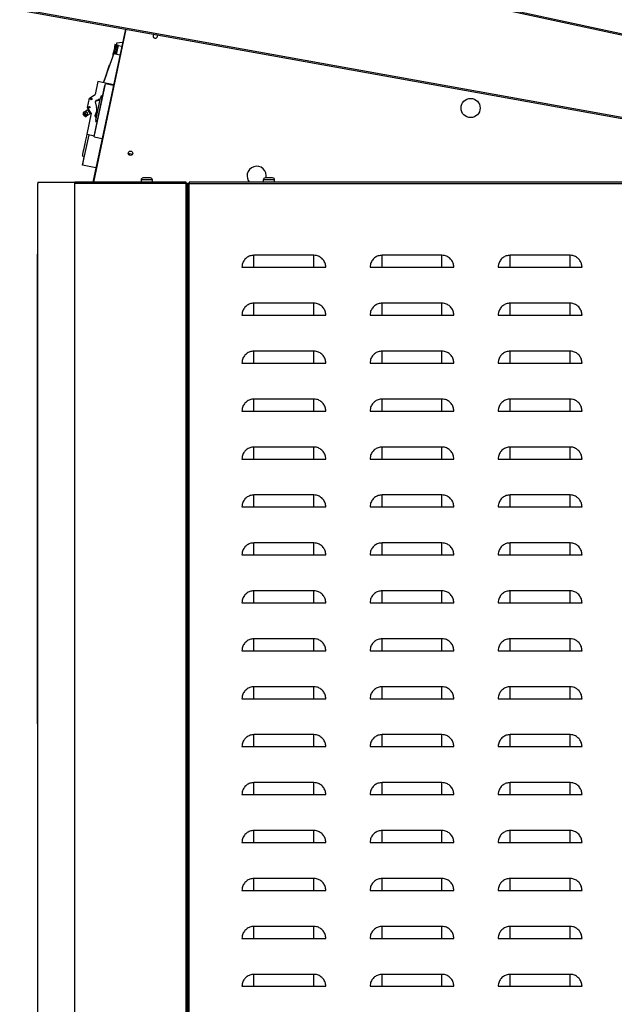
# Model space of a CAD drawing. Extents: x 19.1 to 29.8, y 0.6 to 8.7.
# Drawn here: x 21 to 21.4, y 3.5 to 4.2 of the extents above; entities that cross this region are included whole.
import ezdxf

# ---------------------------------------------------------------- set-up
doc = ezdxf.new("R2010")
doc.units = 0
doc.header["$MEASUREMENT"] = 0
doc.layers.get('0').update_dxf_attribs({"linetype": 'CONTINUOUS'})

msp = doc.modelspace()

# ---------------------------------------------------------------- linework, layer by layer
at = {"color": 7, "linetype": 'Continuous'}
for p, q in [((21.01455, 4.27968), (21.87363, 4.09426)), ((21.01474, 4.28054), (21.87382, 4.09512)), ((21.00146, 4.20677), (21.86596, 4.05154)), ((21.00161, 4.20586), (21.86558, 4.05072)), ((21.07843, 4.19206), (21.05477, 4.08076)), ((21.0786, 4.19203), (21.05495, 4.08076)), ((21.0554, 4.08076), (21.07903, 4.19195)), ((21.07014, 4.17741), (21.07015, 4.17741)), ((21.07017, 4.17757), (21.07018, 4.17757)), ((21.07017, 4.17756), (21.07018, 4.17756)), ((21.07024, 4.17789), (21.07025, 4.17788)), ((21.07027, 4.17804), (21.07028, 4.17803)), ((21.07029, 4.17809), (21.07028, 4.17809)), ((21.0703, 4.17816), (21.07031, 4.17816)), ((21.07039, 4.17861), (21.0704, 4.17861)), ((21.07044, 4.17881), (21.07043, 4.17881)), ((21.07047, 4.17898), (21.07048, 4.17897)), ((21.07048, 4.17897), (21.07047, 4.17897)), ((21.07051, 4.17912), (21.0705, 4.17912)), ((21.07054, 4.17926), (21.07053, 4.17927)), ((21.07172, 4.18064), (21.07087, 4.18082)), ((21.07249, 4.18003), (21.07163, 4.18021)), ((21.07635, 4.18228), (21.072, 4.18192)), ((21.07343, 4.18028), (21.07258, 4.18046)), ((21.07573, 4.17934), (21.07334, 4.17985)), ((21.06924, 4.17314), (21.06951, 4.17309)), ((21.06998, 4.17432), (21.07446, 4.17337)), ((21.07135, 4.1747), (21.07122, 4.17406)), ((21.07135, 4.1747), (21.07162, 4.17595)), ((21.07221, 4.17452), (21.07135, 4.1747)), ((21.07162, 4.17595), (21.07164, 4.17604)), ((21.07247, 4.17577), (21.07162, 4.17595)), ((21.07164, 4.17604), (21.07249, 4.17586)), ((21.07207, 4.17388), (21.07221, 4.17452)), ((21.07221, 4.17452), (21.07247, 4.17577)), ((21.07247, 4.17577), (21.07249, 4.17586)), ((21.06697, 4.16614), (21.06695, 4.16615)), ((21.0632, 4.15103), (21.05559, 4.11521)), ((21.05574, 4.11384), (21.0639, 4.15222)), ((21.05849, 4.15403), (21.0565, 4.14465)), ((21.06984, 4.15162), (21.05849, 4.15403)), ((21.0632, 4.15103), (21.06363, 4.15094)), ((21.0697, 4.15098), (21.0639, 4.15222)), ((21.05091, 4.13514), (21.05236, 4.14197)), ((21.05236, 4.14197), (21.0565, 4.14465)), ((21.05913, 4.14068), (21.05694, 4.14005)), ((21.05695, 4.1258), (21.06039, 4.142)), ((21.05857, 4.14075), (21.05856, 4.14052)), ((21.06016, 4.14091), (21.05875, 4.14092)), ((21.06039, 4.142), (21.06124, 4.14182)), ((21.06143, 4.14267), (21.06057, 4.14285)), ((21.06157, 4.14335), (21.06072, 4.14353)), ((21.0536, 4.13101), (21.05091, 4.13514)), ((21.05096, 4.13347), (21.05169, 4.13394)), ((21.05096, 4.13347), (21.05286, 4.13054)), ((21.05636, 4.13923), (21.05736, 4.135)), ((21.05867, 4.14006), (21.05649, 4.13944)), ((21.05682, 4.13985), (21.05689, 4.13955)), ((21.04873, 4.1289), (21.04778, 4.13036)), ((21.04804, 4.13157), (21.04993, 4.12864)), ((21.0536, 4.13101), (21.05034, 4.11566)), ((21.05359, 4.13102), (21.05286, 4.13054)), ((21.05759, 4.133), (21.05608, 4.12904)), ((21.05617, 4.12882), (21.05683, 4.12853)), ((21.0574, 4.1312), (21.05667, 4.12777)), ((21.05667, 4.12777), (21.05734, 4.12762)), ((21.05677, 4.12494), (21.05762, 4.12476)), ((21.0578, 4.12561), (21.05695, 4.1258)), ((21.04733, 4.09312), (21.05204, 4.11529)), ((21.05034, 4.11566), (21.05588, 4.11448)), ((21.05559, 4.11521), (21.05602, 4.11512)), ((21.05574, 4.11384), (21.06154, 4.11261)), ((21.04698, 4.09988), (21.04869, 4.09952)), ((21.04734, 4.09333), (21.04854, 4.09955)), ((21.08054, 4.10188), (21.08366, 4.10122)), ((21.08149, 4.10079), (21.08076, 4.10095)), ((21.0814, 4.10034), (21.08149, 4.10079)), ((21.05697, 4.09107), (21.04733, 4.09312)), ((21.04734, 4.09333), (21.04737, 4.09332)), ((21.01467, 4.08076), (21.01467, 4.07988)), ((21.01467, 4.08076), (21.0417, 4.08076)), ((21.01467, 2.87145), (21.01467, 4.07988)), ((21.0417, 4.08076), (21.0417, 4.07988)), ((21.12278, 4.08076), (21.0417, 4.08076)), ((21.0417, 4.07988), (21.0417, 4.08076)), ((21.0417, 4.07988), (21.0417, 4.07988)), ((21.12278, 4.07988), (21.0417, 4.07988)), ((21.0417, 2.87145), (21.0417, 4.07988)), ((21.08987, 4.08237), (21.08987, 4.08076)), ((21.09816, 4.08237), (21.08987, 4.08237)), ((21.09816, 4.08076), (21.09816, 4.08237)), ((21.12278, 4.07988), (21.12278, 4.08076)), ((21.12278, 2.87145), (21.12278, 4.07988)), ((21.12366, 4.07988), (21.12278, 4.07988)), ((21.12278, 4.07988), (21.12497, 4.07988)), ((21.12366, 2.87145), (21.12366, 4.07988)), ((21.12366, 4.07988), (21.12409, 4.07988)), ((21.12409, 4.07988), (21.12409, 3.25333)), ((21.12497, 4.07988), (21.12409, 4.07988)), ((21.12409, 4.07988), (21.12409, 4.07988)), ((21.12409, 4.07988), (21.12409, 4.05765)), ((21.12497, 4.08076), (21.12497, 4.07988)), ((21.69832, 4.08076), (21.12497, 4.08076)), ((21.12497, 3.25333), (21.12497, 4.07988)), ((21.12497, 4.07988), (21.70318, 4.07988)), ((21.17881, 4.08237), (21.17881, 4.08076)), ((21.18709, 4.08237), (21.17881, 4.08237)), ((21.18709, 4.08076), (21.18709, 4.08237)), ((21.37364, 4.08076), (21.37242, 4.08076)), ((21.12409, 4.05765), (21.12366, 4.05765)), ((21.12366, 4.05155), (21.12409, 4.05155)), ((21.12409, 4.05155), (21.12409, 3.29039)), ((21.01424, 4.02844), (21.01424, 3.8157)), ((21.01467, 4.02844), (21.01424, 4.02844)), ((21.17205, 4.01885), (21.17205, 4.02757)), ((21.21564, 4.02757), (21.17205, 4.02757)), ((21.21564, 4.01885), (21.21564, 4.02757)), ((21.26534, 4.01885), (21.26534, 4.02757)), ((21.30894, 4.02757), (21.26534, 4.02757)), ((21.30894, 4.01885), (21.30894, 4.02757)), ((21.35863, 4.01885), (21.35863, 4.02757)), ((21.40223, 4.02757), (21.35863, 4.02757)), ((21.40223, 4.01885), (21.40223, 4.02757)), ((21.16333, 4.01885), (21.17205, 4.01885)), ((21.17205, 4.01885), (21.21564, 4.01885)), ((21.21564, 4.01885), (21.22436, 4.01885)), ((21.25662, 4.01885), (21.26534, 4.01885)), ((21.26534, 4.01885), (21.30894, 4.01885)), ((21.30894, 4.01885), (21.31765, 4.01885)), ((21.34991, 4.01885), (21.35863, 4.01885)), ((21.35863, 4.01885), (21.40223, 4.01885)), ((21.40223, 4.01885), (21.41095, 4.01885)), ((21.17205, 3.98398), (21.17205, 3.9927)), ((21.21564, 3.9927), (21.17205, 3.9927)), ((21.21564, 3.98398), (21.21564, 3.9927)), ((21.26534, 3.98398), (21.26534, 3.9927)), ((21.30894, 3.9927), (21.26534, 3.9927)), ((21.30894, 3.98398), (21.30894, 3.9927)), ((21.35863, 3.98398), (21.35863, 3.9927)), ((21.40223, 3.9927), (21.35863, 3.9927)), ((21.40223, 3.98398), (21.40223, 3.9927)), ((21.16333, 3.98398), (21.17205, 3.98398)), ((21.17205, 3.98398), (21.21564, 3.98398)), ((21.21564, 3.98398), (21.22436, 3.98398)), ((21.25662, 3.98398), (21.26534, 3.98398)), ((21.26534, 3.98398), (21.30894, 3.98398)), ((21.30894, 3.98398), (21.31765, 3.98398)), ((21.34991, 3.98398), (21.35863, 3.98398)), ((21.35863, 3.98398), (21.40223, 3.98398)), ((21.40223, 3.98398), (21.41095, 3.98398)), ((21.17205, 3.9491), (21.17205, 3.95782)), ((21.21564, 3.95782), (21.17205, 3.95782)), ((21.21564, 3.9491), (21.21564, 3.95782)), ((21.26534, 3.9491), (21.26534, 3.95782)), ((21.30894, 3.95782), (21.26534, 3.95782)), ((21.30894, 3.9491), (21.30894, 3.95782)), ((21.35863, 3.9491), (21.35863, 3.95782)), ((21.40223, 3.95782), (21.35863, 3.95782)), ((21.40223, 3.9491), (21.40223, 3.95782)), ((21.16333, 3.9491), (21.17205, 3.9491)), ((21.17205, 3.9491), (21.21564, 3.9491)), ((21.21564, 3.9491), (21.22436, 3.9491)), ((21.25662, 3.9491), (21.26534, 3.9491)), ((21.26534, 3.9491), (21.30894, 3.9491)), ((21.30894, 3.9491), (21.31765, 3.9491)), ((21.34991, 3.9491), (21.35863, 3.9491)), ((21.35863, 3.9491), (21.40223, 3.9491)), ((21.40223, 3.9491), (21.41095, 3.9491)), ((21.17205, 3.91422), (21.17205, 3.92294)), ((21.21564, 3.92294), (21.17205, 3.92294)), ((21.21564, 3.91422), (21.21564, 3.92294)), ((21.26534, 3.91422), (21.26534, 3.92294)), ((21.30894, 3.92294), (21.26534, 3.92294)), ((21.30894, 3.91422), (21.30894, 3.92294)), ((21.35863, 3.91422), (21.35863, 3.92294)), ((21.40223, 3.92294), (21.35863, 3.92294)), ((21.40223, 3.91422), (21.40223, 3.92294)), ((21.16333, 3.91422), (21.17205, 3.91422)), ((21.17205, 3.91422), (21.21564, 3.91422)), ((21.21564, 3.91422), (21.22436, 3.91422)), ((21.25662, 3.91422), (21.26534, 3.91422)), ((21.26534, 3.91422), (21.30894, 3.91422)), ((21.30894, 3.91422), (21.31765, 3.91422)), ((21.34991, 3.91422), (21.35863, 3.91422)), ((21.35863, 3.91422), (21.40223, 3.91422)), ((21.40223, 3.91422), (21.41095, 3.91422)), ((21.17205, 3.87935), (21.17205, 3.88807)), ((21.21564, 3.88807), (21.17205, 3.88807)), ((21.21564, 3.87935), (21.21564, 3.88807)), ((21.26534, 3.87935), (21.26534, 3.88807)), ((21.30894, 3.88807), (21.26534, 3.88807)), ((21.30894, 3.87935), (21.30894, 3.88807)), ((21.35863, 3.87935), (21.35863, 3.88807)), ((21.40223, 3.88807), (21.35863, 3.88807)), ((21.40223, 3.87935), (21.40223, 3.88807)), ((21.16333, 3.87935), (21.17205, 3.87935)), ((21.17205, 3.87935), (21.21564, 3.87935)), ((21.21564, 3.87935), (21.22436, 3.87935)), ((21.25662, 3.87935), (21.26534, 3.87935)), ((21.26534, 3.87935), (21.30894, 3.87935)), ((21.30894, 3.87935), (21.31765, 3.87935)), ((21.34991, 3.87935), (21.35863, 3.87935)), ((21.35863, 3.87935), (21.40223, 3.87935)), ((21.40223, 3.87935), (21.41095, 3.87935)), ((21.17205, 3.84447), (21.17205, 3.85319)), ((21.21564, 3.85319), (21.17205, 3.85319)), ((21.21564, 3.84447), (21.21564, 3.85319)), ((21.26534, 3.84447), (21.26534, 3.85319)), ((21.30894, 3.85319), (21.26534, 3.85319)), ((21.30894, 3.84447), (21.30894, 3.85319)), ((21.35863, 3.84447), (21.35863, 3.85319)), ((21.40223, 3.85319), (21.35863, 3.85319)), ((21.40223, 3.84447), (21.40223, 3.85319)), ((21.16333, 3.84447), (21.17205, 3.84447)), ((21.17205, 3.84447), (21.21564, 3.84447)), ((21.21564, 3.84447), (21.22436, 3.84447)), ((21.25662, 3.84447), (21.26534, 3.84447)), ((21.26534, 3.84447), (21.30894, 3.84447)), ((21.30894, 3.84447), (21.31765, 3.84447)), ((21.34991, 3.84447), (21.35863, 3.84447)), ((21.35863, 3.84447), (21.40223, 3.84447)), ((21.40223, 3.84447), (21.41095, 3.84447)), ((21.17205, 3.8096), (21.17205, 3.81832)), ((21.21564, 3.81832), (21.17205, 3.81832)), ((21.21564, 3.8096), (21.21564, 3.81832)), ((21.26534, 3.8096), (21.26534, 3.81832)), ((21.30894, 3.81832), (21.26534, 3.81832)), ((21.30894, 3.8096), (21.30894, 3.81832)), ((21.35863, 3.8096), (21.35863, 3.81832)), ((21.40223, 3.81832), (21.35863, 3.81832)), ((21.40223, 3.8096), (21.40223, 3.81832)), ((21.01424, 3.8157), (21.01424, 3.68666)), ((21.01467, 3.8157), (21.01424, 3.8157)), ((21.16333, 3.8096), (21.17205, 3.8096)), ((21.17205, 3.8096), (21.21564, 3.8096)), ((21.21564, 3.8096), (21.22436, 3.8096)), ((21.25662, 3.8096), (21.26534, 3.8096)), ((21.26534, 3.8096), (21.30894, 3.8096)), ((21.30894, 3.8096), (21.31765, 3.8096)), ((21.34991, 3.8096), (21.35863, 3.8096)), ((21.35863, 3.8096), (21.40223, 3.8096)), ((21.40223, 3.8096), (21.41095, 3.8096)), ((21.17205, 3.77472), (21.17205, 3.78344)), ((21.21564, 3.78344), (21.17205, 3.78344)), ((21.21564, 3.77472), (21.21564, 3.78344)), ((21.26534, 3.77472), (21.26534, 3.78344)), ((21.30894, 3.78344), (21.26534, 3.78344)), ((21.30894, 3.77472), (21.30894, 3.78344)), ((21.35863, 3.77472), (21.35863, 3.78344)), ((21.40223, 3.78344), (21.35863, 3.78344)), ((21.40223, 3.77472), (21.40223, 3.78344)), ((21.16333, 3.77472), (21.17205, 3.77472)), ((21.17205, 3.77472), (21.21564, 3.77472)), ((21.21564, 3.77472), (21.22436, 3.77472)), ((21.25662, 3.77472), (21.26534, 3.77472)), ((21.26534, 3.77472), (21.30894, 3.77472)), ((21.30894, 3.77472), (21.31765, 3.77472)), ((21.34991, 3.77472), (21.35863, 3.77472)), ((21.35863, 3.77472), (21.40223, 3.77472)), ((21.40223, 3.77472), (21.41095, 3.77472)), ((21.17205, 3.73985), (21.17205, 3.74857)), ((21.21564, 3.74857), (21.17205, 3.74857)), ((21.21564, 3.73985), (21.21564, 3.74857)), ((21.26534, 3.73985), (21.26534, 3.74857)), ((21.30894, 3.74857), (21.26534, 3.74857)), ((21.30894, 3.73985), (21.30894, 3.74857)), ((21.35863, 3.73985), (21.35863, 3.74857)), ((21.40223, 3.74857), (21.35863, 3.74857)), ((21.40223, 3.73985), (21.40223, 3.74857)), ((21.16333, 3.73985), (21.17205, 3.73985)), ((21.17205, 3.73985), (21.21564, 3.73985)), ((21.21564, 3.73985), (21.22436, 3.73985)), ((21.25662, 3.73985), (21.26534, 3.73985)), ((21.26534, 3.73985), (21.30894, 3.73985)), ((21.30894, 3.73985), (21.31765, 3.73985)), ((21.34991, 3.73985), (21.35863, 3.73985)), ((21.35863, 3.73985), (21.40223, 3.73985)), ((21.40223, 3.73985), (21.41095, 3.73985)), ((21.17205, 3.70497), (21.17205, 3.71369)), ((21.21564, 3.71369), (21.17205, 3.71369)), ((21.21564, 3.70497), (21.21564, 3.71369)), ((21.26534, 3.70497), (21.26534, 3.71369)), ((21.30894, 3.71369), (21.26534, 3.71369)), ((21.30894, 3.70497), (21.30894, 3.71369)), ((21.35863, 3.70497), (21.35863, 3.71369)), ((21.40223, 3.71369), (21.35863, 3.71369)), ((21.40223, 3.70497), (21.40223, 3.71369)), ((21.16333, 3.70497), (21.17205, 3.70497)), ((21.17205, 3.70497), (21.21564, 3.70497)), ((21.21564, 3.70497), (21.22436, 3.70497)), ((21.25662, 3.70497), (21.26534, 3.70497)), ((21.26534, 3.70497), (21.30894, 3.70497)), ((21.30894, 3.70497), (21.31765, 3.70497)), ((21.34991, 3.70497), (21.35863, 3.70497)), ((21.35863, 3.70497), (21.40223, 3.70497)), ((21.40223, 3.70497), (21.41095, 3.70497)), ((21.01467, 3.68666), (21.01424, 3.68666)), ((21.17205, 3.6701), (21.17205, 3.67881)), ((21.21564, 3.67881), (21.17205, 3.67881)), ((21.21564, 3.6701), (21.21564, 3.67881)), ((21.26534, 3.6701), (21.26534, 3.67881)), ((21.30894, 3.67881), (21.26534, 3.67881)), ((21.30894, 3.6701), (21.30894, 3.67881)), ((21.35863, 3.6701), (21.35863, 3.67881)), ((21.40223, 3.67881), (21.35863, 3.67881)), ((21.40223, 3.6701), (21.40223, 3.67881)), ((21.16333, 3.6701), (21.17205, 3.6701)), ((21.17205, 3.6701), (21.21564, 3.6701)), ((21.21564, 3.6701), (21.22436, 3.6701)), ((21.25662, 3.6701), (21.26534, 3.6701)), ((21.26534, 3.6701), (21.30894, 3.6701)), ((21.30894, 3.6701), (21.31765, 3.6701)), ((21.34991, 3.6701), (21.35863, 3.6701)), ((21.35863, 3.6701), (21.40223, 3.6701)), ((21.40223, 3.6701), (21.41095, 3.6701)), ((21.17205, 3.63522), (21.17205, 3.64394)), ((21.21564, 3.64394), (21.17205, 3.64394)), ((21.21564, 3.63522), (21.21564, 3.64394)), ((21.26534, 3.63522), (21.26534, 3.64394)), ((21.30894, 3.64394), (21.26534, 3.64394)), ((21.30894, 3.63522), (21.30894, 3.64394)), ((21.35863, 3.63522), (21.35863, 3.64394)), ((21.40223, 3.64394), (21.35863, 3.64394)), ((21.40223, 3.63522), (21.40223, 3.64394)), ((21.16333, 3.63522), (21.17205, 3.63522)), ((21.17205, 3.63522), (21.21564, 3.63522)), ((21.21564, 3.63522), (21.22436, 3.63522)), ((21.25662, 3.63522), (21.26534, 3.63522)), ((21.26534, 3.63522), (21.30894, 3.63522)), ((21.30894, 3.63522), (21.31765, 3.63522)), ((21.34991, 3.63522), (21.35863, 3.63522)), ((21.35863, 3.63522), (21.40223, 3.63522)), ((21.40223, 3.63522), (21.41095, 3.63522)), ((21.17205, 3.60034), (21.17205, 3.60906)), ((21.21564, 3.60906), (21.17205, 3.60906)), ((21.21564, 3.60034), (21.21564, 3.60906)), ((21.26534, 3.60034), (21.26534, 3.60906)), ((21.30894, 3.60906), (21.26534, 3.60906)), ((21.30894, 3.60034), (21.30894, 3.60906)), ((21.35863, 3.60034), (21.35863, 3.60906)), ((21.40223, 3.60906), (21.35863, 3.60906)), ((21.40223, 3.60034), (21.40223, 3.60906)), ((21.16333, 3.60034), (21.17205, 3.60034)), ((21.17205, 3.60034), (21.21564, 3.60034)), ((21.21564, 3.60034), (21.22436, 3.60034)), ((21.25662, 3.60034), (21.26534, 3.60034)), ((21.26534, 3.60034), (21.30894, 3.60034)), ((21.30894, 3.60034), (21.31765, 3.60034)), ((21.34991, 3.60034), (21.35863, 3.60034)), ((21.35863, 3.60034), (21.40223, 3.60034)), ((21.40223, 3.60034), (21.41095, 3.60034)), ((21.17205, 3.56547), (21.17205, 3.57419)), ((21.21564, 3.57419), (21.17205, 3.57419)), ((21.21564, 3.56547), (21.21564, 3.57419)), ((21.26534, 3.56547), (21.26534, 3.57419)), ((21.30894, 3.57419), (21.26534, 3.57419)), ((21.30894, 3.56547), (21.30894, 3.57419)), ((21.35863, 3.56547), (21.35863, 3.57419)), ((21.40223, 3.57419), (21.35863, 3.57419)), ((21.40223, 3.56547), (21.40223, 3.57419)), ((21.16333, 3.56547), (21.17205, 3.56547)), ((21.17205, 3.56547), (21.21564, 3.56547)), ((21.21564, 3.56547), (21.22436, 3.56547)), ((21.25662, 3.56547), (21.26534, 3.56547)), ((21.26534, 3.56547), (21.30894, 3.56547)), ((21.30894, 3.56547), (21.31765, 3.56547)), ((21.34991, 3.56547), (21.35863, 3.56547)), ((21.35863, 3.56547), (21.40223, 3.56547)), ((21.40223, 3.56547), (21.41095, 3.56547)), ((21.17205, 3.53059), (21.17205, 3.53931)), ((21.21564, 3.53931), (21.17205, 3.53931)), ((21.21564, 3.53059), (21.21564, 3.53931)), ((21.26534, 3.53059), (21.26534, 3.53931)), ((21.30894, 3.53931), (21.26534, 3.53931)), ((21.30894, 3.53059), (21.30894, 3.53931)), ((21.35863, 3.53059), (21.35863, 3.53931)), ((21.40223, 3.53931), (21.35863, 3.53931)), ((21.40223, 3.53059), (21.40223, 3.53931)), ((21.16333, 3.53059), (21.17205, 3.53059)), ((21.17205, 3.53059), (21.21564, 3.53059)), ((21.21564, 3.53059), (21.22436, 3.53059)), ((21.25662, 3.53059), (21.26534, 3.53059)), ((21.26534, 3.53059), (21.30894, 3.53059)), ((21.30894, 3.53059), (21.31765, 3.53059)), ((21.34991, 3.53059), (21.35863, 3.53059)), ((21.35863, 3.53059), (21.40223, 3.53059)), ((21.40223, 3.53059), (21.41095, 3.53059)), ((21.17205, 3.49572), (21.17205, 3.50444)), ((21.21564, 3.50444), (21.17205, 3.50444)), ((21.21564, 3.49572), (21.21564, 3.50444)), ((21.26534, 3.49572), (21.26534, 3.50444)), ((21.30894, 3.50444), (21.26534, 3.50444)), ((21.30894, 3.49572), (21.30894, 3.50444)), ((21.35863, 3.49572), (21.35863, 3.50444)), ((21.40223, 3.50444), (21.35863, 3.50444)), ((21.40223, 3.49572), (21.40223, 3.50444)), ((21.16333, 3.49572), (21.17205, 3.49572)), ((21.17205, 3.49572), (21.21564, 3.49572)), ((21.21564, 3.49572), (21.22436, 3.49572)), ((21.25662, 3.49572), (21.26534, 3.49572)), ((21.26534, 3.49572), (21.30894, 3.49572)), ((21.30894, 3.49572), (21.31765, 3.49572)), ((21.34991, 3.49572), (21.35863, 3.49572)), ((21.35863, 3.49572), (21.40223, 3.49572)), ((21.40223, 3.49572), (21.41095, 3.49572))]:
    msp.add_line(p, q, dxfattribs=at)
at = {"color": 7, "linetype": 'Continuous', "flags": 128}
for points in [[(21.07087, 4.18082), (21.07084, 4.18067), (21.07075, 4.18023), (21.07059, 4.17952), (21.0704, 4.1786), (21.07018, 4.17756), (21.06995, 4.17646), (21.06972, 4.17541), (21.06953, 4.17449), (21.06937, 4.17377), (21.06928, 4.17331), (21.06924, 4.17314), (21.06924, 4.17314)], [(21.07172, 4.18064), (21.07169, 4.18049), (21.0716, 4.18004), (21.07145, 4.17934), (21.07125, 4.17842), (21.07103, 4.17737), (21.0708, 4.17628), (21.07058, 4.17523), (21.07038, 4.17431), (21.07037, 4.17424)], [(21.07258, 4.18046), (21.07258, 4.18045), (21.07254, 4.18026), (21.07243, 4.17979), (21.07228, 4.17906), (21.07209, 4.17815), (21.07187, 4.17711), (21.07164, 4.17604)], [(21.072, 4.18192), (21.07196, 4.18176), (21.07186, 4.18128), (21.07172, 4.18064)], [(21.07249, 4.17586), (21.07272, 4.17693), (21.07294, 4.17797), (21.07313, 4.17888), (21.07329, 4.17961), (21.07339, 4.18008), (21.07343, 4.18027), (21.07343, 4.18028)], [(21.06253, 4.15318), (21.06387, 4.15723), (21.06695, 4.16615)], [(21.06057, 4.14285), (21.06057, 4.14284), (21.06056, 4.14279), (21.06054, 4.14271), (21.06052, 4.1426), (21.06049, 4.14247), (21.06046, 4.14233), (21.06043, 4.14217), (21.06039, 4.142)], [(21.06072, 4.14353), (21.06071, 4.14352), (21.0607, 4.14347), (21.06069, 4.14339), (21.06067, 4.14328), (21.06064, 4.14316), (21.06061, 4.14301), (21.06057, 4.14285)], [(21.04804, 4.13157), (21.04846, 4.13184), (21.04888, 4.13212), (21.04928, 4.13238), (21.04967, 4.13263), (21.05004, 4.13287), (21.05038, 4.13309), (21.05069, 4.13329), (21.05096, 4.13347)], [(21.05286, 4.13054), (21.05259, 4.13037), (21.05228, 4.13017), (21.05194, 4.12995), (21.05157, 4.12971), (21.05118, 4.12945), (21.05077, 4.12919), (21.05036, 4.12892), (21.04993, 4.12864)], [(21.05695, 4.1258), (21.05691, 4.12563), (21.05688, 4.12547), (21.05685, 4.12532), (21.05682, 4.12519), (21.0568, 4.12509), (21.05678, 4.12501), (21.05677, 4.12496), (21.05677, 4.12494)], [(21.05034, 4.11566), (21.05002, 4.11418), (21.04961, 4.11225), (21.0492, 4.11031), (21.0488, 4.10842), (21.04842, 4.10663), (21.04807, 4.10498), (21.04775, 4.1035), (21.04748, 4.10224), (21.04727, 4.10123), (21.04711, 4.10049), (21.04701, 4.10003), (21.04698, 4.09988)]]:
    msp.add_lwpolyline(points, dxfattribs=at)
at = {"color": 7, "linetype": 'Continuous'}
for centre, radius in [((21.05356, 4.14125), 0.000523), ((21.32982, 4.13469), 0.00698), ((21.0523, 4.1353), 0.000523), ((21.08215, 4.10177), 0.00161)]:
    msp.add_circle(centre, radius, dxfattribs=at)
for centre, radius, start, end in [((21.10027, 4.18705), 0.00161, 128.05064, 31.59034), ((21.5122, 4.00729), 0.47271, 159.30808, 162.02555), ((21.05874, 4.14074), 0.000174, 89.55291, 176.79436), ((21.06032, 4.13649), 0.00436, 92.33875, 105.95006), ((21.05653, 4.13927), 0.000174, 105.95006, 193.19151), ((21.05699, 4.13989), 0.000174, 105.95006, 193.19151), ((21.04887, 4.13301), 0.00872, 348, 13.19151), ((21.05987, 4.13587), 0.00436, 88.11674, 105.95006), ((21.04851, 4.13084), 0.000872, 123, 213), ((21.04946, 4.12938), 0.000872, 213, 303), ((21.05624, 4.12898), 0.000174, 159.20564, 246.44709), ((21.17403, 4.08535), 0.00698, 347.34824, 168), ((21.09135, 4.08237), 0.00148, 90, 180), ((21.09667, 4.08237), 0.00148, 0, 90), ((21.17403, 4.08535), 0.00698, 168, 221.23318), ((21.18029, 4.08237), 0.00148, 90, 180), ((21.18561, 4.08237), 0.00148, 0, 90)]:
    msp.add_arc(centre, radius, start, end, dxfattribs=at)
for points, knots in [([(21.0502, 4.13168), (21.05029, 4.13166), (21.05048, 4.13162), (21.05072, 4.13144), (21.05088, 4.1312), (21.05096, 4.13095), (21.05096, 4.13068), (21.05087, 4.13041), (21.05069, 4.13017), (21.05042, 4.13), (21.05012, 4.12993), (21.04982, 4.12997), (21.04955, 4.13011), (21.04935, 4.13032), (21.04922, 4.13059), (21.0492, 4.13089), (21.04927, 4.13117), (21.04942, 4.13142), (21.04965, 4.1316), (21.04992, 4.1317), (21.05011, 4.13169), (21.0502, 4.13168)], [0, 0, 0, 0, 0.053976, 0.108164, 0.157324, 0.202779, 0.250309, 0.30346, 0.361828, 0.421032, 0.477109, 0.53011, 0.581913, 0.633675, 0.685581, 0.737512, 0.789297, 0.841038, 0.893601, 0.948588, 1, 1, 1, 1]), ([(21.09401, 4.08385), (21.09368, 4.08385), (21.09316, 4.08385), (21.09254, 4.08385), (21.09212, 4.08385), (21.09178, 4.08385), (21.09145, 4.08385), (21.09139, 4.08385), (21.09135, 4.08385)], [0, 0, 0, 0, 0.239447, 0.369775, 0.499999, 0.630333, 0.760555, 1, 1, 1, 1]), ([(21.09667, 4.08385), (21.09664, 4.08385), (21.09658, 4.08385), (21.09625, 4.08385), (21.09591, 4.08385), (21.09548, 4.08385), (21.09486, 4.08385), (21.09435, 4.08385), (21.09401, 4.08385)], [0, 0, 0, 0, 0.239446, 0.369778, 0.499999, 0.63034, 0.760563, 1, 1, 1, 1]), ([(21.18295, 4.08385), (21.18261, 4.08385), (21.1821, 4.08385), (21.18148, 4.08385), (21.18105, 4.08385), (21.18071, 4.08385), (21.18038, 4.08385), (21.18032, 4.08385), (21.18029, 4.08385)], [0, 0, 0, 0, 0.239447, 0.369775, 0.499999, 0.630333, 0.760555, 1, 1, 1, 1]), ([(21.18561, 4.08385), (21.18557, 4.08385), (21.18552, 4.08385), (21.18518, 4.08385), (21.18484, 4.08385), (21.18442, 4.08385), (21.1838, 4.08385), (21.18328, 4.08385), (21.18295, 4.08385)], [0, 0, 0, 0, 0.239446, 0.369778, 0.499999, 0.63034, 0.760563, 1, 1, 1, 1]), ([(21.17205, 4.02757), (21.17107, 4.02747), (21.16911, 4.02728), (21.16649, 4.02578), (21.16452, 4.02357), (21.16348, 4.02111), (21.16337, 4.01949), (21.16333, 4.01885)], [0, 0, 0, 0, 0.214691, 0.42939, 0.644081, 0.858771, 1, 1, 1, 1]), ([(21.22436, 4.01885), (21.22427, 4.01983), (21.22407, 4.02179), (21.22257, 4.02441), (21.22036, 4.02638), (21.21791, 4.02742), (21.21629, 4.02753), (21.21564, 4.02757)], [0, 0, 0, 0, 0.214695, 0.429386, 0.644084, 0.858776, 1, 1, 1, 1]), ([(21.26534, 4.02757), (21.26436, 4.02747), (21.2624, 4.02728), (21.25979, 4.02578), (21.25782, 4.02357), (21.25677, 4.02111), (21.25666, 4.01949), (21.25662, 4.01885)], [0, 0, 0, 0, 0.214694, 0.429389, 0.644082, 0.858772, 1, 1, 1, 1]), ([(21.31765, 4.01885), (21.31756, 4.01983), (21.31736, 4.02179), (21.31586, 4.02441), (21.31365, 4.02638), (21.3112, 4.02742), (21.30958, 4.02753), (21.30894, 4.02757)], [0, 0, 0, 0, 0.214695, 0.429386, 0.644084, 0.858776, 1, 1, 1, 1]), ([(21.35863, 4.02757), (21.35765, 4.02747), (21.35569, 4.02728), (21.35308, 4.02578), (21.35111, 4.02357), (21.35006, 4.02111), (21.34996, 4.01949), (21.34991, 4.01885)], [0, 0, 0, 0, 0.214693, 0.429389, 0.644082, 0.858772, 1, 1, 1, 1]), ([(21.41095, 4.01885), (21.41085, 4.01983), (21.41066, 4.02179), (21.40915, 4.02441), (21.40694, 4.02638), (21.40449, 4.02742), (21.40287, 4.02753), (21.40223, 4.02757)], [0, 0, 0, 0, 0.214695, 0.429386, 0.644084, 0.858776, 1, 1, 1, 1]), ([(21.17205, 3.9927), (21.17107, 3.9926), (21.16911, 3.99241), (21.16649, 3.9909), (21.16452, 3.98869), (21.16348, 3.98624), (21.16337, 3.98462), (21.16333, 3.98398)], [0, 0, 0, 0, 0.214693, 0.429388, 0.64408, 0.858778, 1, 1, 1, 1]), ([(21.22436, 3.98398), (21.22427, 3.98496), (21.22407, 3.98692), (21.22257, 3.98953), (21.22036, 3.9915), (21.21791, 3.99255), (21.21629, 3.99265), (21.21564, 3.9927)], [0, 0, 0, 0, 0.214695, 0.429387, 0.644081, 0.858776, 1, 1, 1, 1]), ([(21.26534, 3.9927), (21.26436, 3.9926), (21.2624, 3.99241), (21.25979, 3.9909), (21.25782, 3.98869), (21.25677, 3.98624), (21.25666, 3.98462), (21.25662, 3.98398)], [0, 0, 0, 0, 0.214696, 0.429388, 0.644082, 0.858779, 1, 1, 1, 1]), ([(21.31765, 3.98398), (21.31756, 3.98496), (21.31736, 3.98692), (21.31586, 3.98953), (21.31365, 3.9915), (21.3112, 3.99255), (21.30958, 3.99265), (21.30894, 3.9927)], [0, 0, 0, 0, 0.214696, 0.429387, 0.644081, 0.858776, 1, 1, 1, 1]), ([(21.35863, 3.9927), (21.35765, 3.9926), (21.35569, 3.99241), (21.35308, 3.9909), (21.35111, 3.98869), (21.35006, 3.98624), (21.34996, 3.98462), (21.34991, 3.98398)], [0, 0, 0, 0, 0.214695, 0.429388, 0.644081, 0.858779, 1, 1, 1, 1]), ([(21.41095, 3.98398), (21.41085, 3.98496), (21.41066, 3.98692), (21.40915, 3.98953), (21.40694, 3.9915), (21.40449, 3.99255), (21.40287, 3.99265), (21.40223, 3.9927)], [0, 0, 0, 0, 0.214696, 0.429387, 0.64408, 0.858775, 1, 1, 1, 1]), ([(21.17205, 3.95782), (21.17107, 3.95772), (21.16911, 3.95753), (21.16649, 3.95603), (21.16452, 3.95381), (21.16348, 3.95136), (21.16337, 3.94974), (21.16333, 3.9491)], [0, 0, 0, 0, 0.214693, 0.429388, 0.64408, 0.858778, 1, 1, 1, 1]), ([(21.22436, 3.9491), (21.22427, 3.95008), (21.22407, 3.95204), (21.22257, 3.95465), (21.22036, 3.95663), (21.21791, 3.95767), (21.21629, 3.95778), (21.21564, 3.95782)], [0, 0, 0, 0, 0.214688, 0.429386, 0.64408, 0.858775, 1, 1, 1, 1]), ([(21.26534, 3.95782), (21.26436, 3.95772), (21.2624, 3.95753), (21.25979, 3.95603), (21.25782, 3.95381), (21.25677, 3.95136), (21.25666, 3.94974), (21.25662, 3.9491)], [0, 0, 0, 0, 0.214696, 0.429388, 0.644082, 0.858779, 1, 1, 1, 1]), ([(21.31765, 3.9491), (21.31756, 3.95008), (21.31736, 3.95204), (21.31586, 3.95465), (21.31365, 3.95663), (21.3112, 3.95767), (21.30958, 3.95778), (21.30894, 3.95782)], [0, 0, 0, 0, 0.214688, 0.429386, 0.64408, 0.858775, 1, 1, 1, 1]), ([(21.35863, 3.95782), (21.35765, 3.95772), (21.35569, 3.95753), (21.35308, 3.95603), (21.35111, 3.95381), (21.35006, 3.95136), (21.34996, 3.94974), (21.34991, 3.9491)], [0, 0, 0, 0, 0.214695, 0.429388, 0.644081, 0.858779, 1, 1, 1, 1]), ([(21.41095, 3.9491), (21.41085, 3.95008), (21.41066, 3.95204), (21.40915, 3.95465), (21.40694, 3.95663), (21.40449, 3.95767), (21.40287, 3.95778), (21.40223, 3.95782)], [0, 0, 0, 0, 0.214688, 0.429387, 0.64408, 0.858775, 1, 1, 1, 1]), ([(21.17205, 3.92294), (21.17107, 3.92285), (21.16911, 3.92265), (21.16649, 3.92115), (21.16452, 3.91894), (21.16348, 3.91649), (21.16337, 3.91487), (21.16333, 3.91422)], [0, 0, 0, 0, 0.214691, 0.429385, 0.644082, 0.858771, 1, 1, 1, 1]), ([(21.22436, 3.91422), (21.22427, 3.91521), (21.22407, 3.91717), (21.22257, 3.91978), (21.22036, 3.92175), (21.21791, 3.92279), (21.21629, 3.9229), (21.21564, 3.92294)], [0, 0, 0, 0, 0.214695, 0.429386, 0.644084, 0.858776, 1, 1, 1, 1]), ([(21.26534, 3.92294), (21.26436, 3.92285), (21.2624, 3.92265), (21.25979, 3.92115), (21.25782, 3.91894), (21.25677, 3.91649), (21.25666, 3.91487), (21.25662, 3.91422)], [0, 0, 0, 0, 0.214694, 0.429384, 0.644083, 0.858772, 1, 1, 1, 1]), ([(21.31765, 3.91422), (21.31756, 3.91521), (21.31736, 3.91717), (21.31586, 3.91978), (21.31365, 3.92175), (21.3112, 3.92279), (21.30958, 3.9229), (21.30894, 3.92294)], [0, 0, 0, 0, 0.214695, 0.429386, 0.644084, 0.858776, 1, 1, 1, 1]), ([(21.35863, 3.92294), (21.35765, 3.92285), (21.35569, 3.92265), (21.35308, 3.92115), (21.35111, 3.91894), (21.35006, 3.91649), (21.34996, 3.91487), (21.34991, 3.91422)], [0, 0, 0, 0, 0.214692, 0.429385, 0.644082, 0.858772, 1, 1, 1, 1]), ([(21.41095, 3.91422), (21.41085, 3.91521), (21.41066, 3.91717), (21.40915, 3.91978), (21.40694, 3.92175), (21.40449, 3.92279), (21.40287, 3.9229), (21.40223, 3.92294)], [0, 0, 0, 0, 0.214695, 0.429386, 0.644084, 0.858776, 1, 1, 1, 1]), ([(21.17205, 3.88807), (21.17107, 3.88797), (21.16911, 3.88778), (21.16649, 3.88628), (21.16452, 3.88406), (21.16348, 3.88161), (21.16337, 3.87999), (21.16333, 3.87935)], [0, 0, 0, 0, 0.214693, 0.429388, 0.64408, 0.858771, 1, 1, 1, 1]), ([(21.22436, 3.87935), (21.22427, 3.88033), (21.22407, 3.88229), (21.22257, 3.8849), (21.22036, 3.88687), (21.21791, 3.88792), (21.21629, 3.88803), (21.21564, 3.88807)], [0, 0, 0, 0, 0.214695, 0.429387, 0.644081, 0.858776, 1, 1, 1, 1]), ([(21.26534, 3.88807), (21.26436, 3.88797), (21.2624, 3.88778), (21.25979, 3.88628), (21.25782, 3.88406), (21.25677, 3.88161), (21.25666, 3.87999), (21.25662, 3.87935)], [0, 0, 0, 0, 0.214696, 0.429387, 0.644081, 0.858771, 1, 1, 1, 1]), ([(21.31765, 3.87935), (21.31756, 3.88033), (21.31736, 3.88229), (21.31586, 3.8849), (21.31365, 3.88687), (21.3112, 3.88792), (21.30958, 3.88803), (21.30894, 3.88807)], [0, 0, 0, 0, 0.214696, 0.429387, 0.644081, 0.858776, 1, 1, 1, 1]), ([(21.35863, 3.88807), (21.35765, 3.88797), (21.35569, 3.88778), (21.35308, 3.88628), (21.35111, 3.88406), (21.35006, 3.88161), (21.34996, 3.87999), (21.34991, 3.87935)], [0, 0, 0, 0, 0.214694, 0.429388, 0.644081, 0.858771, 1, 1, 1, 1]), ([(21.41095, 3.87935), (21.41085, 3.88033), (21.41066, 3.88229), (21.40915, 3.8849), (21.40694, 3.88687), (21.40449, 3.88792), (21.40287, 3.88803), (21.40223, 3.88807)], [0, 0, 0, 0, 0.214696, 0.429387, 0.64408, 0.858775, 1, 1, 1, 1]), ([(21.17205, 3.85319), (21.17107, 3.8531), (21.16911, 3.8529), (21.16649, 3.8514), (21.16452, 3.84919), (21.16348, 3.84674), (21.16337, 3.84512), (21.16333, 3.84447)], [0, 0, 0, 0, 0.214693, 0.429388, 0.64408, 0.858778, 1, 1, 1, 1]), ([(21.22436, 3.84447), (21.22427, 3.84545), (21.22407, 3.84741), (21.22257, 3.85003), (21.22036, 3.852), (21.21791, 3.85304), (21.21629, 3.85315), (21.21564, 3.85319)], [0, 0, 0, 0, 0.214688, 0.429386, 0.64408, 0.858775, 1, 1, 1, 1]), ([(21.26534, 3.85319), (21.26436, 3.8531), (21.2624, 3.8529), (21.25979, 3.8514), (21.25782, 3.84919), (21.25677, 3.84674), (21.25666, 3.84512), (21.25662, 3.84447)], [0, 0, 0, 0, 0.214696, 0.429388, 0.644082, 0.858779, 1, 1, 1, 1]), ([(21.31765, 3.84447), (21.31756, 3.84545), (21.31736, 3.84741), (21.31586, 3.85003), (21.31365, 3.852), (21.3112, 3.85304), (21.30958, 3.85315), (21.30894, 3.85319)], [0, 0, 0, 0, 0.214688, 0.429386, 0.64408, 0.858775, 1, 1, 1, 1]), ([(21.35863, 3.85319), (21.35765, 3.8531), (21.35569, 3.8529), (21.35308, 3.8514), (21.35111, 3.84919), (21.35006, 3.84674), (21.34996, 3.84512), (21.34991, 3.84447)], [0, 0, 0, 0, 0.214695, 0.429388, 0.644081, 0.858779, 1, 1, 1, 1]), ([(21.41095, 3.84447), (21.41085, 3.84545), (21.41066, 3.84741), (21.40915, 3.85003), (21.40694, 3.852), (21.40449, 3.85304), (21.40287, 3.85315), (21.40223, 3.85319)], [0, 0, 0, 0, 0.214688, 0.429387, 0.64408, 0.858775, 1, 1, 1, 1]), ([(21.17205, 3.81832), (21.17107, 3.81822), (21.16911, 3.81803), (21.16649, 3.81652), (21.16452, 3.81431), (21.16348, 3.81186), (21.16337, 3.81024), (21.16333, 3.8096)], [0, 0, 0, 0, 0.214691, 0.429385, 0.644082, 0.858771, 1, 1, 1, 1]), ([(21.22436, 3.8096), (21.22427, 3.81058), (21.22407, 3.81254), (21.22257, 3.81515), (21.22036, 3.81712), (21.21791, 3.81817), (21.21629, 3.81827), (21.21564, 3.81832)], [0, 0, 0, 0, 0.214695, 0.429386, 0.644084, 0.858776, 1, 1, 1, 1]), ([(21.26534, 3.81832), (21.26436, 3.81822), (21.2624, 3.81803), (21.25979, 3.81652), (21.25782, 3.81431), (21.25677, 3.81186), (21.25666, 3.81024), (21.25662, 3.8096)], [0, 0, 0, 0, 0.214694, 0.429384, 0.644083, 0.858772, 1, 1, 1, 1]), ([(21.31765, 3.8096), (21.31756, 3.81058), (21.31736, 3.81254), (21.31586, 3.81515), (21.31365, 3.81712), (21.3112, 3.81817), (21.30958, 3.81827), (21.30894, 3.81832)], [0, 0, 0, 0, 0.214695, 0.429386, 0.644084, 0.858776, 1, 1, 1, 1]), ([(21.35863, 3.81832), (21.35765, 3.81822), (21.35569, 3.81803), (21.35308, 3.81652), (21.35111, 3.81431), (21.35006, 3.81186), (21.34996, 3.81024), (21.34991, 3.8096)], [0, 0, 0, 0, 0.214692, 0.429385, 0.644082, 0.858772, 1, 1, 1, 1]), ([(21.41095, 3.8096), (21.41085, 3.81058), (21.41066, 3.81254), (21.40915, 3.81515), (21.40694, 3.81712), (21.40449, 3.81817), (21.40287, 3.81827), (21.40223, 3.81832)], [0, 0, 0, 0, 0.214695, 0.429386, 0.644084, 0.858776, 1, 1, 1, 1]), ([(21.17205, 3.78344), (21.17107, 3.78335), (21.16911, 3.78315), (21.16649, 3.78165), (21.16452, 3.77944), (21.16348, 3.77699), (21.16337, 3.77537), (21.16333, 3.77472)], [0, 0, 0, 0, 0.214692, 0.429389, 0.644081, 0.858775, 1, 1, 1, 1]), ([(21.22436, 3.77472), (21.22427, 3.7757), (21.22407, 3.77766), (21.22257, 3.78028), (21.22036, 3.78225), (21.21791, 3.78329), (21.21629, 3.7834), (21.21564, 3.78344)], [0, 0, 0, 0, 0.214695, 0.429386, 0.644082, 0.858776, 1, 1, 1, 1]), ([(21.26534, 3.78344), (21.26436, 3.78335), (21.2624, 3.78315), (21.25979, 3.78165), (21.25782, 3.77944), (21.25677, 3.77699), (21.25666, 3.77537), (21.25662, 3.77472)], [0, 0, 0, 0, 0.214695, 0.429388, 0.644082, 0.858775, 1, 1, 1, 1]), ([(21.31765, 3.77472), (21.31756, 3.7757), (21.31736, 3.77766), (21.31586, 3.78028), (21.31365, 3.78225), (21.3112, 3.78329), (21.30958, 3.7834), (21.30894, 3.78344)], [0, 0, 0, 0, 0.214695, 0.429386, 0.644083, 0.858776, 1, 1, 1, 1]), ([(21.35863, 3.78344), (21.35765, 3.78335), (21.35569, 3.78315), (21.35308, 3.78165), (21.35111, 3.77944), (21.35006, 3.77699), (21.34996, 3.77537), (21.34991, 3.77472)], [0, 0, 0, 0, 0.214694, 0.429389, 0.644081, 0.858775, 1, 1, 1, 1]), ([(21.41095, 3.77472), (21.41085, 3.7757), (21.41066, 3.77766), (21.40915, 3.78028), (21.40694, 3.78225), (21.40449, 3.78329), (21.40287, 3.7834), (21.40223, 3.78344)], [0, 0, 0, 0, 0.214696, 0.429387, 0.644082, 0.858776, 1, 1, 1, 1]), ([(21.17205, 3.74857), (21.17107, 3.74847), (21.16911, 3.74828), (21.16649, 3.74677), (21.16452, 3.74456), (21.16348, 3.74211), (21.16337, 3.74049), (21.16333, 3.73985)], [0, 0, 0, 0, 0.214692, 0.429387, 0.644081, 0.858775, 1, 1, 1, 1]), ([(21.22436, 3.73985), (21.22427, 3.74083), (21.22407, 3.74279), (21.22257, 3.7454), (21.22036, 3.74737), (21.21791, 3.74842), (21.21629, 3.74852), (21.21564, 3.74857)], [0, 0, 0, 0, 0.214695, 0.429389, 0.644082, 0.858775, 1, 1, 1, 1]), ([(21.26534, 3.74857), (21.26436, 3.74847), (21.2624, 3.74828), (21.25979, 3.74677), (21.25782, 3.74456), (21.25677, 3.74211), (21.25666, 3.74049), (21.25662, 3.73985)], [0, 0, 0, 0, 0.214695, 0.429386, 0.644082, 0.858775, 1, 1, 1, 1]), ([(21.31765, 3.73985), (21.31756, 3.74083), (21.31736, 3.74279), (21.31586, 3.7454), (21.31365, 3.74737), (21.3112, 3.74842), (21.30958, 3.74852), (21.30894, 3.74857)], [0, 0, 0, 0, 0.214695, 0.429389, 0.644083, 0.858776, 1, 1, 1, 1]), ([(21.35863, 3.74857), (21.35765, 3.74847), (21.35569, 3.74828), (21.35308, 3.74677), (21.35111, 3.74456), (21.35006, 3.74211), (21.34996, 3.74049), (21.34991, 3.73985)], [0, 0, 0, 0, 0.214694, 0.429387, 0.644082, 0.858775, 1, 1, 1, 1]), ([(21.41095, 3.73985), (21.41085, 3.74083), (21.41066, 3.74279), (21.40915, 3.7454), (21.40694, 3.74737), (21.40449, 3.74842), (21.40287, 3.74852), (21.40223, 3.74857)], [0, 0, 0, 0, 0.214695, 0.42939, 0.644082, 0.858775, 1, 1, 1, 1]), ([(21.17205, 3.71369), (21.17107, 3.71359), (21.16911, 3.7134), (21.16649, 3.7119), (21.16452, 3.70969), (21.16348, 3.70723), (21.16337, 3.70561), (21.16333, 3.70497)], [0, 0, 0, 0, 0.214693, 0.429388, 0.64408, 0.858775, 1, 1, 1, 1]), ([(21.22436, 3.70497), (21.22427, 3.70595), (21.22407, 3.70791), (21.22257, 3.71052), (21.22036, 3.7125), (21.21791, 3.71354), (21.21629, 3.71365), (21.21564, 3.71369)], [0, 0, 0, 0, 0.214692, 0.429386, 0.64408, 0.858775, 1, 1, 1, 1]), ([(21.26534, 3.71369), (21.26436, 3.71359), (21.2624, 3.7134), (21.25979, 3.7119), (21.25782, 3.70969), (21.25677, 3.70723), (21.25666, 3.70561), (21.25662, 3.70497)], [0, 0, 0, 0, 0.214696, 0.429387, 0.644081, 0.858775, 1, 1, 1, 1]), ([(21.31765, 3.70497), (21.31756, 3.70595), (21.31736, 3.70791), (21.31586, 3.71052), (21.31365, 3.7125), (21.3112, 3.71354), (21.30958, 3.71365), (21.30894, 3.71369)], [0, 0, 0, 0, 0.214692, 0.429387, 0.644081, 0.858776, 1, 1, 1, 1]), ([(21.35863, 3.71369), (21.35765, 3.71359), (21.35569, 3.7134), (21.35308, 3.7119), (21.35111, 3.70969), (21.35006, 3.70723), (21.34996, 3.70561), (21.34991, 3.70497)], [0, 0, 0, 0, 0.214694, 0.429388, 0.644081, 0.858775, 1, 1, 1, 1]), ([(21.41095, 3.70497), (21.41085, 3.70595), (21.41066, 3.70791), (21.40915, 3.71052), (21.40694, 3.7125), (21.40449, 3.71354), (21.40287, 3.71365), (21.40223, 3.71369)], [0, 0, 0, 0, 0.214692, 0.429387, 0.64408, 0.858775, 1, 1, 1, 1]), ([(21.17205, 3.67881), (21.17107, 3.67872), (21.16911, 3.67853), (21.16649, 3.67702), (21.16452, 3.67481), (21.16348, 3.67236), (21.16337, 3.67074), (21.16333, 3.6701)], [0, 0, 0, 0, 0.214692, 0.429387, 0.644081, 0.858775, 1, 1, 1, 1]), ([(21.22436, 3.6701), (21.22427, 3.67108), (21.22407, 3.67304), (21.22257, 3.67565), (21.22036, 3.67762), (21.21791, 3.67867), (21.21629, 3.67877), (21.21564, 3.67881)], [0, 0, 0, 0, 0.214695, 0.429386, 0.644082, 0.858776, 1, 1, 1, 1]), ([(21.26534, 3.67881), (21.26436, 3.67872), (21.2624, 3.67853), (21.25979, 3.67702), (21.25782, 3.67481), (21.25677, 3.67236), (21.25666, 3.67074), (21.25662, 3.6701)], [0, 0, 0, 0, 0.214695, 0.429386, 0.644082, 0.858775, 1, 1, 1, 1]), ([(21.31765, 3.6701), (21.31756, 3.67108), (21.31736, 3.67304), (21.31586, 3.67565), (21.31365, 3.67762), (21.3112, 3.67867), (21.30958, 3.67877), (21.30894, 3.67881)], [0, 0, 0, 0, 0.214695, 0.429386, 0.644083, 0.858776, 1, 1, 1, 1]), ([(21.35863, 3.67881), (21.35765, 3.67872), (21.35569, 3.67853), (21.35308, 3.67702), (21.35111, 3.67481), (21.35006, 3.67236), (21.34996, 3.67074), (21.34991, 3.6701)], [0, 0, 0, 0, 0.214693, 0.429386, 0.644082, 0.858775, 1, 1, 1, 1]), ([(21.41095, 3.6701), (21.41085, 3.67108), (21.41066, 3.67304), (21.40915, 3.67565), (21.40694, 3.67762), (21.40449, 3.67867), (21.40287, 3.67877), (21.40223, 3.67881)], [0, 0, 0, 0, 0.214696, 0.429387, 0.644082, 0.858776, 1, 1, 1, 1]), ([(21.17205, 3.64394), (21.17107, 3.64384), (21.16911, 3.64365), (21.16649, 3.64215), (21.16452, 3.63993), (21.16348, 3.63748), (21.16337, 3.63586), (21.16333, 3.63522)], [0, 0, 0, 0, 0.214693, 0.429389, 0.644084, 0.858774, 1, 1, 1, 1]), ([(21.22436, 3.63522), (21.22427, 3.6362), (21.22407, 3.63816), (21.22257, 3.64077), (21.22036, 3.64275), (21.21791, 3.64379), (21.21629, 3.6439), (21.21564, 3.64394)], [0, 0, 0, 0, 0.214692, 0.429387, 0.644081, 0.858775, 1, 1, 1, 1]), ([(21.26534, 3.64394), (21.26436, 3.64384), (21.2624, 3.64365), (21.25979, 3.64215), (21.25782, 3.63993), (21.25677, 3.63748), (21.25666, 3.63586), (21.25662, 3.63522)], [0, 0, 0, 0, 0.214696, 0.429388, 0.644085, 0.858775, 1, 1, 1, 1]), ([(21.31765, 3.63522), (21.31756, 3.6362), (21.31736, 3.63816), (21.31586, 3.64077), (21.31365, 3.64275), (21.3112, 3.64379), (21.30958, 3.6439), (21.30894, 3.64394)], [0, 0, 0, 0, 0.214692, 0.429387, 0.644081, 0.858775, 1, 1, 1, 1]), ([(21.35863, 3.64394), (21.35765, 3.64384), (21.35569, 3.64365), (21.35308, 3.64215), (21.35111, 3.63993), (21.35006, 3.63748), (21.34996, 3.63586), (21.34991, 3.63522)], [0, 0, 0, 0, 0.214695, 0.429388, 0.644084, 0.858775, 1, 1, 1, 1]), ([(21.41095, 3.63522), (21.41085, 3.6362), (21.41066, 3.63816), (21.40915, 3.64077), (21.40694, 3.64275), (21.40449, 3.64379), (21.40287, 3.6439), (21.40223, 3.64394)], [0, 0, 0, 0, 0.214692, 0.429388, 0.644081, 0.858775, 1, 1, 1, 1]), ([(21.17205, 3.60906), (21.17107, 3.60897), (21.16911, 3.60877), (21.16649, 3.60727), (21.16452, 3.60506), (21.16348, 3.60261), (21.16337, 3.60099), (21.16333, 3.60034)], [0, 0, 0, 0, 0.214692, 0.429389, 0.644081, 0.858775, 1, 1, 1, 1]), ([(21.22436, 3.60034), (21.22427, 3.60132), (21.22407, 3.60329), (21.22257, 3.6059), (21.22036, 3.60787), (21.21791, 3.60891), (21.21629, 3.60902), (21.21564, 3.60906)], [0, 0, 0, 0, 0.214692, 0.429386, 0.64408, 0.858775, 1, 1, 1, 1]), ([(21.26534, 3.60906), (21.26436, 3.60897), (21.2624, 3.60877), (21.25979, 3.60727), (21.25782, 3.60506), (21.25677, 3.60261), (21.25666, 3.60099), (21.25662, 3.60034)], [0, 0, 0, 0, 0.214695, 0.429388, 0.644082, 0.858775, 1, 1, 1, 1]), ([(21.31765, 3.60034), (21.31756, 3.60132), (21.31736, 3.60329), (21.31586, 3.6059), (21.31365, 3.60787), (21.3112, 3.60891), (21.30958, 3.60902), (21.30894, 3.60906)], [0, 0, 0, 0, 0.214692, 0.429387, 0.644081, 0.858776, 1, 1, 1, 1]), ([(21.35863, 3.60906), (21.35765, 3.60897), (21.35569, 3.60877), (21.35308, 3.60727), (21.35111, 3.60506), (21.35006, 3.60261), (21.34996, 3.60099), (21.34991, 3.60034)], [0, 0, 0, 0, 0.214694, 0.429389, 0.644081, 0.858775, 1, 1, 1, 1]), ([(21.41095, 3.60034), (21.41085, 3.60132), (21.41066, 3.60329), (21.40915, 3.6059), (21.40694, 3.60787), (21.40449, 3.60891), (21.40287, 3.60902), (21.40223, 3.60906)], [0, 0, 0, 0, 0.214692, 0.429387, 0.64408, 0.858775, 1, 1, 1, 1]), ([(21.17205, 3.57419), (21.17107, 3.57409), (21.16911, 3.5739), (21.16649, 3.5724), (21.16452, 3.57018), (21.16348, 3.56773), (21.16337, 3.56611), (21.16333, 3.56547)], [0, 0, 0, 0, 0.214692, 0.429387, 0.644081, 0.858775, 1, 1, 1, 1]), ([(21.22436, 3.56547), (21.22427, 3.56645), (21.22407, 3.56841), (21.22257, 3.57102), (21.22036, 3.57299), (21.21791, 3.57404), (21.21629, 3.57415), (21.21564, 3.57419)], [0, 0, 0, 0, 0.214695, 0.429386, 0.644082, 0.858776, 1, 1, 1, 1]), ([(21.26534, 3.57419), (21.26436, 3.57409), (21.2624, 3.5739), (21.25979, 3.5724), (21.25782, 3.57018), (21.25677, 3.56773), (21.25666, 3.56611), (21.25662, 3.56547)], [0, 0, 0, 0, 0.214695, 0.429386, 0.644082, 0.858775, 1, 1, 1, 1]), ([(21.31765, 3.56547), (21.31756, 3.56645), (21.31736, 3.56841), (21.31586, 3.57102), (21.31365, 3.57299), (21.3112, 3.57404), (21.30958, 3.57415), (21.30894, 3.57419)], [0, 0, 0, 0, 0.214695, 0.429386, 0.644083, 0.858776, 1, 1, 1, 1]), ([(21.35863, 3.57419), (21.35765, 3.57409), (21.35569, 3.5739), (21.35308, 3.5724), (21.35111, 3.57018), (21.35006, 3.56773), (21.34996, 3.56611), (21.34991, 3.56547)], [0, 0, 0, 0, 0.214693, 0.429386, 0.644082, 0.858775, 1, 1, 1, 1]), ([(21.41095, 3.56547), (21.41085, 3.56645), (21.41066, 3.56841), (21.40915, 3.57102), (21.40694, 3.57299), (21.40449, 3.57404), (21.40287, 3.57415), (21.40223, 3.57419)], [0, 0, 0, 0, 0.214696, 0.429387, 0.644082, 0.858776, 1, 1, 1, 1]), ([(21.17205, 3.53931), (21.17107, 3.53922), (21.16911, 3.53902), (21.16649, 3.53752), (21.16452, 3.53531), (21.16348, 3.53286), (21.16337, 3.53124), (21.16333, 3.53059)], [0, 0, 0, 0, 0.214693, 0.429389, 0.644084, 0.858774, 1, 1, 1, 1]), ([(21.22436, 3.53059), (21.22427, 3.53157), (21.22407, 3.53353), (21.22257, 3.53615), (21.22036, 3.53812), (21.21791, 3.53916), (21.21629, 3.53927), (21.21564, 3.53931)], [0, 0, 0, 0, 0.214692, 0.429386, 0.64408, 0.858775, 1, 1, 1, 1]), ([(21.26534, 3.53931), (21.26436, 3.53922), (21.2624, 3.53902), (21.25979, 3.53752), (21.25782, 3.53531), (21.25677, 3.53286), (21.25666, 3.53124), (21.25662, 3.53059)], [0, 0, 0, 0, 0.214696, 0.429388, 0.644085, 0.858775, 1, 1, 1, 1]), ([(21.31765, 3.53059), (21.31756, 3.53157), (21.31736, 3.53353), (21.31586, 3.53615), (21.31365, 3.53812), (21.3112, 3.53916), (21.30958, 3.53927), (21.30894, 3.53931)], [0, 0, 0, 0, 0.214692, 0.429387, 0.644081, 0.858776, 1, 1, 1, 1]), ([(21.35863, 3.53931), (21.35765, 3.53922), (21.35569, 3.53902), (21.35308, 3.53752), (21.35111, 3.53531), (21.35006, 3.53286), (21.34996, 3.53124), (21.34991, 3.53059)], [0, 0, 0, 0, 0.214695, 0.429388, 0.644084, 0.858775, 1, 1, 1, 1]), ([(21.41095, 3.53059), (21.41085, 3.53157), (21.41066, 3.53353), (21.40915, 3.53615), (21.40694, 3.53812), (21.40449, 3.53916), (21.40287, 3.53927), (21.40223, 3.53931)], [0, 0, 0, 0, 0.214692, 0.429387, 0.64408, 0.858775, 1, 1, 1, 1]), ([(21.17205, 3.50444), (21.17107, 3.50434), (21.16911, 3.50415), (21.16649, 3.50264), (21.16452, 3.50043), (21.16348, 3.49798), (21.16337, 3.49636), (21.16333, 3.49572)], [0, 0, 0, 0, 0.214692, 0.429389, 0.644081, 0.858775, 1, 1, 1, 1]), ([(21.22436, 3.49572), (21.22427, 3.4967), (21.22407, 3.49866), (21.22257, 3.50127), (21.22036, 3.50324), (21.21791, 3.50429), (21.21629, 3.50439), (21.21564, 3.50444)], [0, 0, 0, 0, 0.214695, 0.429386, 0.644082, 0.858776, 1, 1, 1, 1]), ([(21.26534, 3.50444), (21.26436, 3.50434), (21.2624, 3.50415), (21.25979, 3.50264), (21.25782, 3.50043), (21.25677, 3.49798), (21.25666, 3.49636), (21.25662, 3.49572)], [0, 0, 0, 0, 0.214695, 0.429388, 0.644082, 0.858775, 1, 1, 1, 1]), ([(21.31765, 3.49572), (21.31756, 3.4967), (21.31736, 3.49866), (21.31586, 3.50127), (21.31365, 3.50324), (21.3112, 3.50429), (21.30958, 3.50439), (21.30894, 3.50444)], [0, 0, 0, 0, 0.214695, 0.429386, 0.644083, 0.858776, 1, 1, 1, 1]), ([(21.35863, 3.50444), (21.35765, 3.50434), (21.35569, 3.50415), (21.35308, 3.50264), (21.35111, 3.50043), (21.35006, 3.49798), (21.34996, 3.49636), (21.34991, 3.49572)], [0, 0, 0, 0, 0.214694, 0.429389, 0.644081, 0.858775, 1, 1, 1, 1]), ([(21.41095, 3.49572), (21.41085, 3.4967), (21.41066, 3.49866), (21.40915, 3.50127), (21.40694, 3.50324), (21.40449, 3.50429), (21.40287, 3.50439), (21.40223, 3.50444)], [0, 0, 0, 0, 0.214696, 0.429387, 0.644082, 0.858776, 1, 1, 1, 1])]:
    msp.add_open_spline(points, degree=3, knots=knots, dxfattribs=at)

doc.saveas('drawing.dxf')
